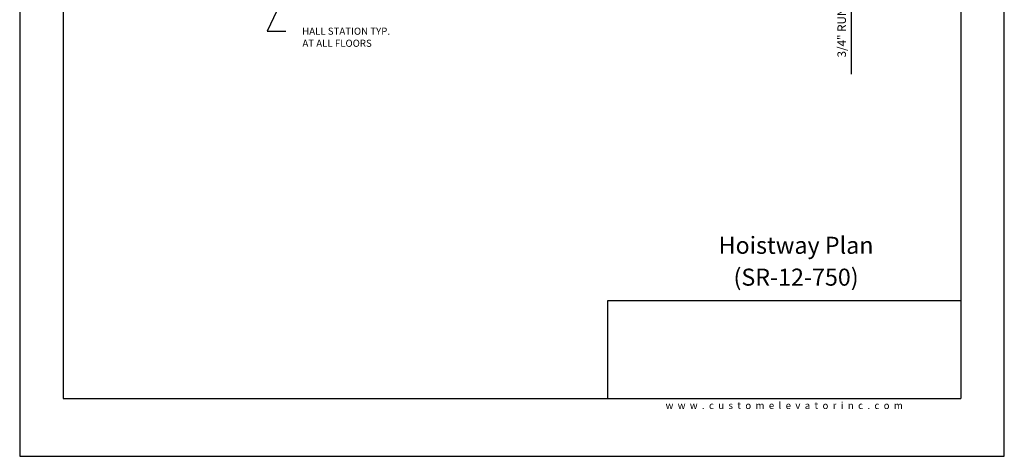
# Model space of a CAD drawing. Units: inches. Extents: x 0 to 173, y 0 to 224.
# Drawn here: x 0 to 173, y 0 to 77 of the extents above; entities that cross this region are included whole.
import ezdxf
from ezdxf.enums import TextEntityAlignment as Align

# ---------------------------------------------------------------- set-up
doc = ezdxf.new("R2010")
doc.units = ezdxf.units.IN
doc.header["$LTSCALE"] = 16
doc.header["$MEASUREMENT"] = 0
for name, color, linetype in [('11', 7, 'Continuous'), ('3', 5, 'Continuous'), ('8', 6, 'Continuous')]:
    doc.layers.add(name, color=color, linetype=linetype)
doc.styles.add('SOLID', font='txt', dxfattribs={"height": 0.25})
doc.styles.get("Standard").update_dxf_attribs({"font": 'romans.shx', "height": 1.5})
doc.dimstyles.get("Standard").update_dxf_attribs({"dimtxt": 1.5, "dimasz": 2, "dimexe": 1, "dimexo": 1, "dimgap": 0.5, "dimtad": 1, "dimdec": 4, "dimzin": 3, "dimdsep": 46, "dimlunit": 4, "dimtxsty": 'Standard', "dimcen": 0.09, "dimadec": 0, "dimazin": 0, "dimtfac": 1, "dimtdec": 4, "dimtofl": 0, "dimtmove": 0, "dimatfit": 3, "dimfxl": 1, "dimfrac": 2, "dimtolj": 1, "dimtzin": 0, "dimarcsym": 0})

# ---------------------------------------------------------------- blocks, each defined once
blk = doc.blocks.new('*D69')
at = {"layer": '3', "color": 0, "lineweight": -2, "transparency": 16777216}
for p, q in [((146.36, 105.51), (146.36, 107.51)), ((137.36, 103.51), (147.36, 103.51)), ((137.36, 102.76), (147.36, 102.76)), ((146.36, 100.76), (146.36, 67.26))]:
    blk.add_line(p, q, dxfattribs=at)
at = {"layer": '3', "color": 0, "transparency": 16777216}
for points in [[(146.03, 105.51), (146.7, 105.51), (146.36, 103.51)], [(146.03, 100.76), (146.7, 100.76), (146.36, 102.76)]]:
    blk.add_solid(points, dxfattribs=at)
at = {"layer": 'DEFPOINTS', "color": 0, "transparency": 16777216}
for p in [(136.36, 103.51), (136.36, 102.76), (146.36, 102.76)]:
    blk.add_point(p, dxfattribs=at)
at = {"layer": '3', "color": 0, "transparency": 16777216, "insert": (144.72, 83.01), "char_height": 1.5, "attachment_point": 5, "rotation": 90}
blk.add_mtext('\\A1;3/4" RUNNING CLEARANCE', dxfattribs=at)

msp = doc.modelspace()

# ---------------------------------------------------------------- linework, layer by layer
at = {"layer": '8'}
for p, q in [((7.64787, 214.13661), (7.64787, 10.1972)), ((165.70098, 214.13661), (165.70098, 10.1972)), ((165.70098, 27.36771), (103.49931, 27.36771)), ((103.49931, 27.36771), (103.49931, 10.1972)), ((7.64787, 10.1972), (165.70098, 10.1972))]:
    msp.add_line(p, q, dxfattribs=at)
at = {"layer": 'DEFPOINTS'}
msp.add_lwpolyline([(0, 224.33381), (0, 0), (173.34885, 0), (173.34885, 224.33381)], close=True, dxfattribs=at)

# ---------------------------------------------------------------- texts
at = {"insert": (134.60087, 8.9472), "char_height": 1.25, "width": 62.9243279, "attachment_point": 5}
msp.add_mtext('{\\fVerdana|b0|i0|c0|p34;w  w  w  .  c  u  s  t  o  m  e  l  e  v  a  t  o  r  i  n  c  .  c  o  m}', dxfattribs=at)
at = {"layer": '11', "color": 7, "style": 'SOLID'}
for s, p in [('%%UHoistway Plan', (136.68813, 35.64784)), ('(SR-12-750)', (136.68813, 30.03645))]:
    msp.add_text(s, height=3.0034774, dxfattribs=at).set_placement(p, align=Align.CENTER)
at = {"layer": '3'}
for s, p in [('HALL STATION TYP.', (65.20155, 74.2152)), ('AT ALL FLOORS', (61.98727, 72.0902))]:
    msp.add_text(s, height=1.2500005, dxfattribs=at).set_placement(p, align=Align.RIGHT)

# ---------------------------------------------------------------- dimensions: what is measured, and where the dimension line sits
dim = msp.add_linear_dim(base=(146.36193, 102.76159), p1=(136.36193, 103.51159), p2=(136.36193, 102.76159), angle=90, text='<> RUNNING CLEARANCE', dimstyle='Standard', dxfattribs=at)
dim.commit()
dim.dimension.update_dxf_attribs({"geometry": '*D69', "text_midpoint": (144.71908, 83.01159)})

# ---------------------------------------------------------------- leaders
msp.add_leader([(54.61191, 98.01159), (43.55707, 74.8532), (46.85754, 74.8532)], dimstyle='Standard', override={"dimgap": 0.5, "dimtad": 0}, dxfattribs=at)

doc.saveas('drawing.dxf')
